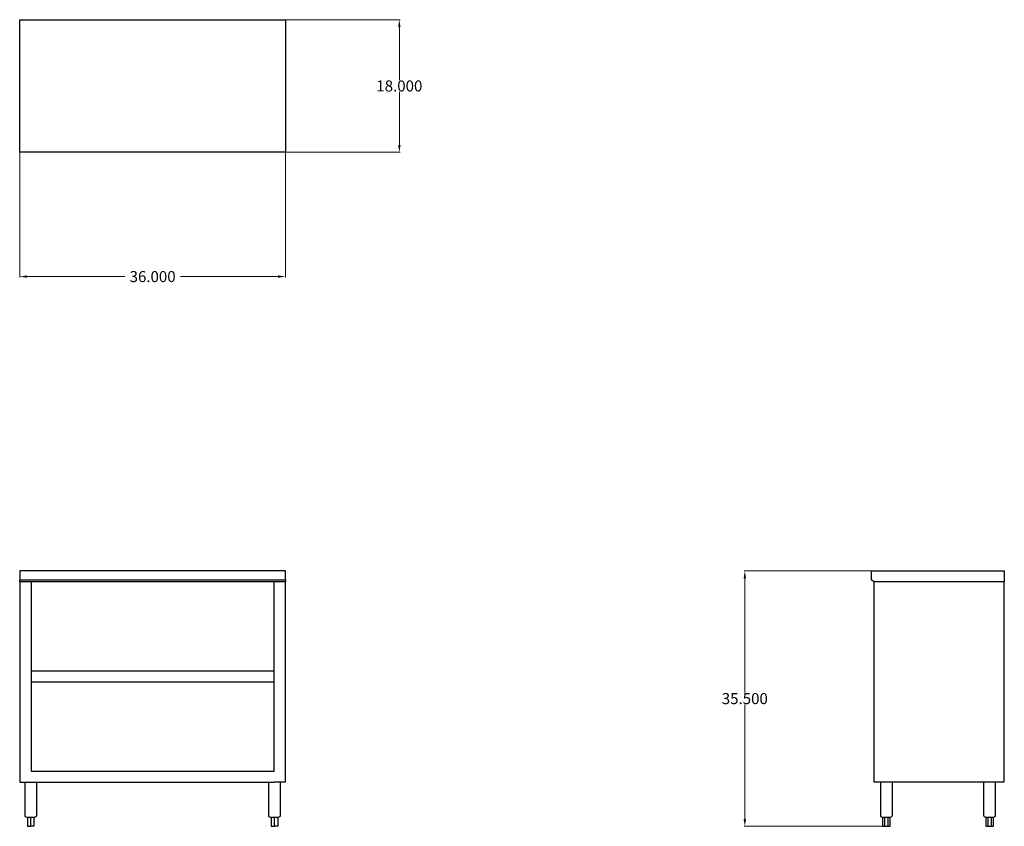
# Model space of a CAD drawing. Units: inches. Extents: x -33 to 101, y -66 to 43.
import ezdxf

# ---------------------------------------------------------------- set-up
doc = ezdxf.new("R2010")
doc.units = ezdxf.units.IN
doc.header["$MEASUREMENT"] = 0
doc.layers.add('AM_0', color=7, linetype='Continuous', lineweight=30)
doc.layers.add('AM_5', color=3, linetype='Continuous', lineweight=15)
doc.layers.add('PDF_Geometry', color=7, linetype='Continuous')
doc.styles.get("Standard").update_dxf_attribs({"font": 'ROMANS.SHX'})
doc.dimstyles.new('AM_ANSI$0', dxfattribs={"dimtxt": 0.12, "dimasz": 0.12, "dimexe": 0.1, "dimexo": 0.05, "dimgap": 0.06, "dimtad": 0, "dimtih": 1, "dimtoh": 1, "dimdec": 4, "dimzin": 7, "dimdsep": 46, "dimtxsty": 'Standard', "dimcen": 0, "dimclrd": 256, "dimclre": 256, "dimclrt": 2, "dimadec": 0, "dimazin": 2, "dimtp": 0.1, "dimtm": 0.1, "dimtfac": 0.71, "dimtdec": 4, "dimtofl": 0, "dimtmove": 0, "dimatfit": 3, "dimfxl": 1, "dimtolj": 1, "dimtzin": 7, "dimlwd": -1, "dimlwe": -1, "dimarcsym": 1})

# ---------------------------------------------------------------- blocks, each defined once
blk = doc.blocks.new('*D4')
at = {"layer": 'AM_5', "color": 1, "linetype": 'ByBlock', "transparency": 16777216}
for p, q in [((-33.06, 25.18), (-33.06, 8.26)), ((3.01, 25.18), (3.01, 8.26)), ((-32.06, 8.36), (-18.8, 8.36)), ((2.01, 8.36), (-11.25, 8.36))]:
    blk.add_line(p, q, dxfattribs=at)
at = {"layer": 'AM_5', "color": 1, "transparency": 16777216}
for points in [[(-32.06, 8.53), (-32.06, 8.2), (-33.06, 8.36)], [(2.01, 8.53), (2.01, 8.2), (3.01, 8.36)]]:
    blk.add_solid(points, dxfattribs=at)
at = {"layer": 'Defpoints', "color": 0, "transparency": 16777216}
for p in [(-33.06, 25.23), (3.01, 25.23), (3.01, 8.36)]:
    blk.add_point(p, dxfattribs=at)
at = {"layer": 'AM_5', "color": 1, "transparency": 16777216, "insert": (-15.02, 8.36), "char_height": 1.5, "attachment_point": 5}
blk.add_mtext('\\A1;36.000', dxfattribs=at)
blk = doc.blocks.new('*D5')
at = {"layer": 'AM_5', "color": 1, "linetype": 'ByBlock', "transparency": 16777216}
for p, q in [((3.06, 43.22), (18.56, 43.22)), ((18.46, 42.22), (18.46, 35.04)), ((18.46, 26.23), (18.46, 33.42)), ((3.06, 25.23), (18.56, 25.23))]:
    blk.add_line(p, q, dxfattribs=at)
at = {"layer": 'AM_5', "color": 1, "transparency": 16777216}
for points in [[(18.29, 42.22), (18.63, 42.22), (18.46, 43.22)], [(18.29, 26.23), (18.63, 26.23), (18.46, 25.23)]]:
    blk.add_solid(points, dxfattribs=at)
at = {"layer": 'Defpoints', "color": 0, "transparency": 16777216}
for p in [(3.01, 43.22), (3.01, 25.23), (18.46, 25.23)]:
    blk.add_point(p, dxfattribs=at)
at = {"layer": 'AM_5', "color": 1, "transparency": 16777216, "insert": (18.46, 34.23), "char_height": 1.5, "attachment_point": 5}
blk.add_mtext('\\A1;18.000', dxfattribs=at)
blk = doc.blocks.new('*D6')
at = {"layer": 'AM_5', "color": 1, "linetype": 'ByBlock', "transparency": 16777216}
for p, q in [((82.48, -31.58), (65.24, -31.58)), ((65.34, -32.58), (65.34, -48.1)), ((65.34, -65.24), (65.34, -49.72)), ((84.5, -66.24), (65.24, -66.24))]:
    blk.add_line(p, q, dxfattribs=at)
at = {"layer": 'AM_5', "color": 1, "transparency": 16777216}
for points in [[(65.18, -32.58), (65.51, -32.58), (65.34, -31.58)], [(65.18, -65.24), (65.51, -65.24), (65.34, -66.24)]]:
    blk.add_solid(points, dxfattribs=at)
at = {"layer": 'Defpoints', "color": 0, "transparency": 16777216}
for p in [(65.34, -31.58), (82.53, -31.58), (84.55, -66.24)]:
    blk.add_point(p, dxfattribs=at)
at = {"layer": 'AM_5', "color": 1, "transparency": 16777216, "insert": (65.34, -48.91), "char_height": 1.5, "attachment_point": 5}
blk.add_mtext('\\A1;35.500', dxfattribs=at)
blk = doc.blocks.new('TOP VIEW')
at = {"layer": 'PDF_Geometry', "lineweight": 30}
for p, q in [((-33.06, 43.22), (3.01, 43.22)), ((-33.06, 25.23), (-33.06, 43.22)), ((3.01, 43.22), (3.01, 25.23)), ((3.01, 25.23), (-33.06, 25.23))]:
    blk.add_line(p, q, dxfattribs=at)
blk = doc.blocks.new('SIDE VIEW')
at = {"layer": 'PDF_Geometry', "lineweight": 30}
for p, q in [((82.53, -32.77), (82.53, -31.58)), ((82.53, -31.58), (100.55, -31.58)), ((100.55, -31.58), (100.55, -33.07)), ((82.85, -33.07), (82.53, -32.77)), ((100.55, -33.07), (82.85, -33.07)), ((82.89, -60.24), (82.89, -33.07)), ((100.51, -33.07), (100.51, -60.24)), ((100.51, -60.24), (82.89, -60.24))]:
    blk.add_line(p, q, dxfattribs=at)
for points in [[(83.74, -60.24), (83.74, -64.74), (83.75, -64.84), (83.8, -64.92), (83.87, -64.96), (83.97, -64.98), (84, -64.98), (84.07, -64.98), (84.17, -64.98), (84.32, -64.98), (84.46, -64.98), (84.62, -64.98), (84.78, -64.98), (84.92, -64.98), (85.02, -64.98), (85.08, -64.98), (85.1, -64.98), (85.2, -64.96), (85.28, -64.92), (85.34, -64.84), (85.36, -64.74), (85.36, -60.24)], [(97.75, -60.24), (97.75, -64.74), (97.77, -64.84), (97.81, -64.92), (97.89, -64.96), (97.99, -64.98), (98.01, -64.98), (98.09, -64.98), (98.19, -64.98), (98.33, -64.98), (98.47, -64.98), (98.63, -64.98), (98.79, -64.98), (98.93, -64.98), (99.03, -64.98), (99.09, -64.98), (99.11, -64.98), (99.21, -64.96), (99.29, -64.92), (99.35, -64.84), (99.37, -64.74), (99.37, -60.24)], [(84.04, -64.98), (84.04, -66.24), (84.3, -66.24)], [(84.3, -64.98), (84.3, -66.24), (84.8, -66.24), (84.8, -64.98)], [(84.8, -66.24), (85.06, -66.24), (85.06, -64.98)], [(98.05, -64.98), (98.05, -66.24), (98.31, -66.24)], [(98.31, -64.98), (98.31, -66.24), (98.81, -66.24), (98.81, -64.98)], [(98.81, -66.24), (99.07, -66.24), (99.07, -64.98)]]:
    blk.add_lwpolyline(points, dxfattribs=at)
blk = doc.blocks.new('FRONT VIEW')
at = {"layer": 'PDF_Geometry', "lineweight": 30}
for p, q in [((3.01, -31.58), (-33.06, -31.58)), ((-33.06, -31.58), (-33.06, -32.77)), ((3.01, -32.77), (3.01, -31.58)), ((-33.06, -33.07), (-33.06, -32.77)), ((-33.06, -32.77), (3.01, -32.77)), ((-33.02, -33.07), (-33.06, -33.07)), ((2.97, -33.07), (-33.06, -33.07)), ((-33.02, -33.07), (-33.02, -60.24)), ((-31.52, -33.07), (-31.52, -58.74)), ((1.47, -58.74), (1.47, -33.07)), ((3.01, -33.07), (2.97, -33.07)), ((2.97, -33.07), (2.97, -60.24)), ((3.01, -32.77), (3.01, -33.07)), ((-31.52, -45.13), (1.47, -45.13)), ((-31.52, -46.63), (1.47, -46.63)), ((-31.52, -58.74), (1.47, -58.74)), ((-33.02, -60.24), (-31.52, -60.24)), ((-33.02, -60.24), (1.47, -60.24)), ((-32.38, -60.24), (-32.38, -64.74)), ((-30.74, -64.74), (-30.74, -60.24)), ((0.69, -60.24), (0.69, -64.74)), ((2.97, -60.24), (1.47, -60.24)), ((2.33, -64.74), (2.33, -60.24)), ((-32.38, -64.74), (-32.36, -64.84)), ((-32.36, -64.84), (-32.3, -64.92)), ((-32.3, -64.92), (-32.22, -64.96)), ((-32.22, -64.96), (-32.12, -64.98)), ((-32.12, -64.98), (-32.1, -64.98)), ((-32.1, -64.98), (-32.04, -64.98)), ((-32.04, -64.98), (-31.92, -64.98)), ((-32, -64.98), (-32, -66.24)), ((-31.92, -64.98), (-31.8, -64.98)), ((-31.8, -64.98), (-31.64, -64.98)), ((-31.64, -64.98), (-31.48, -64.98)), ((-31.56, -66.24), (-31.56, -64.98)), ((-31.48, -64.98), (-31.32, -64.98)), ((-31.32, -64.98), (-31.2, -64.98)), ((-31.2, -64.98), (-31.08, -64.98)), ((-31.12, -64.98), (-31.12, -66.24)), ((-31.08, -64.98), (-31.02, -64.98)), ((-31.02, -64.98), (-31, -64.98)), ((-31, -64.98), (-30.9, -64.96)), ((-30.9, -64.96), (-30.82, -64.92)), ((-30.82, -64.92), (-30.76, -64.84)), ((-30.76, -64.84), (-30.74, -64.74)), ((0.69, -64.74), (0.71, -64.84)), ((0.71, -64.84), (0.77, -64.92)), ((0.77, -64.92), (0.85, -64.96)), ((0.85, -64.96), (0.95, -64.98)), ((0.95, -64.98), (0.97, -64.98)), ((0.97, -64.98), (1.03, -64.98)), ((1.03, -64.98), (1.15, -64.98)), ((1.07, -64.98), (1.07, -66.24)), ((1.15, -64.98), (1.27, -64.98)), ((1.27, -64.98), (1.43, -64.98)), ((1.43, -64.98), (1.59, -64.98)), ((1.51, -66.24), (1.51, -64.98)), ((1.59, -64.98), (1.75, -64.98)), ((1.75, -64.98), (1.87, -64.98)), ((1.87, -64.98), (1.99, -64.98)), ((1.95, -64.98), (1.95, -66.24)), ((1.99, -64.98), (2.05, -64.98)), ((2.05, -64.98), (2.07, -64.98)), ((2.07, -64.98), (2.17, -64.96)), ((2.17, -64.96), (2.25, -64.92)), ((2.25, -64.92), (2.31, -64.84)), ((2.31, -64.84), (2.33, -64.74)), ((-32, -66.24), (-31.56, -66.24)), ((-31.12, -66.24), (-31.56, -66.24)), ((1.07, -66.24), (1.51, -66.24)), ((1.95, -66.24), (1.51, -66.24))]:
    blk.add_line(p, q, dxfattribs=at)

msp = doc.modelspace()

# ---------------------------------------------------------------- block references
at = {"layer": 'AM_0'}
for name in ['TOP VIEW', 'FRONT VIEW', 'SIDE VIEW']:
    msp.add_blockref(name, (0, 0), dxfattribs=at)

# ---------------------------------------------------------------- dimensions: what is measured, and where the dimension line sits
at = {"layer": 'AM_5', "color": 1}
for base, p1, p2, angle, text, picture, middle in [((18.4588, 25.2328), (3.0113, 43.2244), (3.0113, 25.2328), 90, '18.000', '*D5', (18.4588, 34.2286)), ((3.0113, 8.3626), (-33.0596, 25.2328), (3.0113, 25.2328), 0, '36.000', '*D4', (-15.0242, 8.3626)), ((65.3423, -31.5761), (84.5457, -66.2386), (82.5332, -31.5761), 90, '35.500', '*D6', (65.3423, -48.9074))]:
    dim = msp.add_linear_dim(base=base, p1=p1, p2=p2, angle=angle, text=text, dimstyle='AM_ANSI$0', override={"dimtxt": 1.5, "dimasz": 1, "dimdec": 3, "dimpost": '', "dimclrd": 1, "dimclre": 1, "dimclrt": 1}, dxfattribs=at)
    dim.commit()
    dim.dimension.update_dxf_attribs({"geometry": picture, "text_midpoint": middle})

doc.saveas('drawing.dxf')
